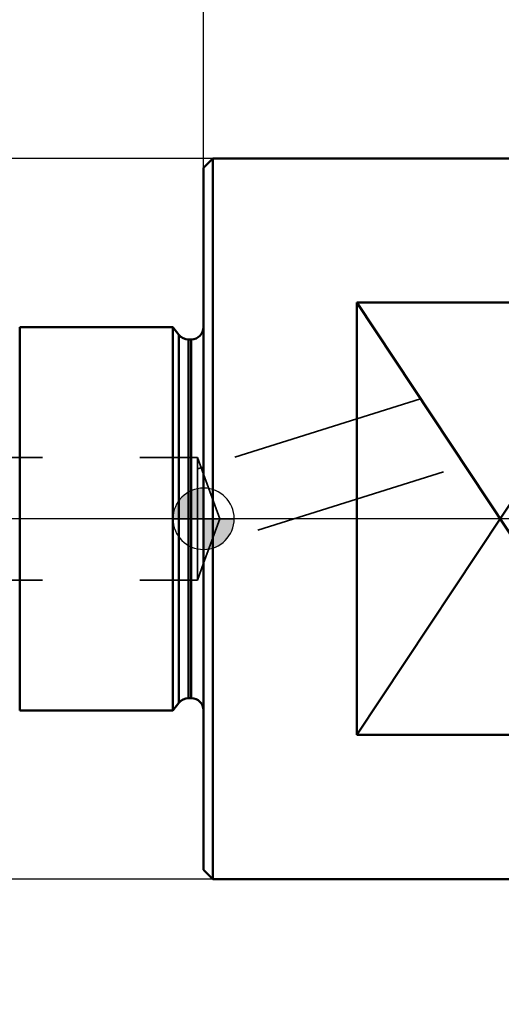
# Model space of a CAD drawing. Units: millimetres. Extents: x -49 to 85, y -27 to 92.
# Drawn here: x -6 to 10, y -16 to 16 of the extents above; entities that cross this region are included whole.
import ezdxf

# ---------------------------------------------------------------- set-up
doc = ezdxf.new("R2010")
doc.units = ezdxf.units.MM
doc.linetypes.add('CENTER', pattern=[50.8, 31.75, -6.35, 6.35, -6.35])
doc.linetypes.add('HIDDEN', pattern=[9.525, 6.35, -3.175])
for name, color, linetype, lineweight in [('1', 4, 'Continuous', 50), ('2', 7, 'Continuous', 25), ('3', 1, 'HIDDEN', 35), ('4', 2, 'CENTER', 25), ('nocut', 7, 'Continuous', 25), ('sk1', 4, 'Continuous', 50), ('sk2', 7, 'Continuous', 25), ('sk3', 1, 'HIDDEN', 35), ('sk4', 2, 'CENTER', 25)]:
    doc.layers.add(name, color=color, linetype=linetype, lineweight=lineweight)
doc.styles.add('simplex', font='txt.shx', dxfattribs={"height": 3.5})
doc.dimstyles.new('\\M+18352\\M+18373\\M+1815B - ISO-25', dxfattribs={"dimscale": 0, "dimtxt": 3.5, "dimasz": 3.5, "dimexe": 1.5, "dimexo": 0, "dimgap": 2.3, "dimtad": 1, "dimdsep": 46, "dimtxsty": 'simplex', "dimcen": 0.09, "dimclrd": 256, "dimclre": 256, "dimclrt": 256, "dimadec": 0, "dimazin": 0, "dimtfac": 1, "dimtofl": 0, "dimtmove": 0, "dimatfit": 3, "dimfxl": 1, "dimtolj": 1, "dimlwd": -1, "dimlwe": -1, "dimarcsym": 0})

# ---------------------------------------------------------------- blocks, each defined once
blk = doc.blocks.new('zero block')
h = blk.add_hatch(color=7)
h.paths.add_polyline_path([(0, 1, 0.414214), (-1, 0), (0, 0)])
h.paths.add_polyline_path([(1, 0), (0, 0), (0, -1, 0.414214)])
at = {"color": 7, "ltscale": 0.2}
for p, q in [((0, -1), (0, 1)), ((-1, 0), (1, 0))]:
    blk.add_line(p, q, dxfattribs=at)
for start, end in [(90, 180), (0, 90), (180, 270), (270, 0)]:
    blk.add_arc((0, 0), 1, start, end, dxfattribs=at)
blk = doc.blocks.new('*D6')
at = {"layer": '2'}
for p, q in [((0, 11.45), (0, 57.033)), ((35, 10.803), (35, 57.033)), ((31.5, 55.533), (3.5, 55.533))]:
    blk.add_line(p, q, dxfattribs=at)
for points in [[(3.5, 56.117), (3.5, 54.95), (0, 55.533)], [(31.5, 56.117), (31.5, 54.95), (35, 55.533)]]:
    blk.add_solid(points, dxfattribs=at)
at = {"layer": 'Defpoints', "color": 0}
for p in [(0, 55.533), (0, 11.45), (35, 10.803)]:
    blk.add_point(p, dxfattribs=at)
at = {"layer": '2', "insert": (16.944, 59.583), "char_height": 3.5, "attachment_point": 5, "style": 'simplex'}
blk.add_mtext('\\A1;35 [1.378"]', dxfattribs=at)
blk = doc.blocks.new('*D7')
at = {"layer": 'Defpoints', "color": 0}
for p in [(-22, 65.458), (35, 10.803), (-22, 4.5)]:
    blk.add_point(p, dxfattribs=at)
at = {"layer": 'sk2'}
for p, q in [((-22, 4.5), (-22, 66.958)), ((35, 10.803), (35, 66.958)), ((31.5, 65.458), (-18.5, 65.458))]:
    blk.add_line(p, q, dxfattribs=at)
for points in [[(-18.5, 66.042), (-18.5, 64.875), (-22, 65.458)], [(31.5, 66.042), (31.5, 64.875), (35, 65.458)]]:
    blk.add_solid(points, dxfattribs=at)
at = {"layer": 'sk2', "insert": (7.394, 69.508), "char_height": 3.5, "attachment_point": 5, "style": 'simplex'}
blk.add_mtext('\\A1;57 [2.244"]', dxfattribs=at)
blk = doc.blocks.new('*D10')
at = {"layer": 'Defpoints', "color": 0}
for p in [(0.3, 11.75), (-39.871, -11.75), (0.3, -11.75)]:
    blk.add_point(p, dxfattribs=at)
at = {"layer": 'sk2'}
for p, q in [((0.3, 11.75), (-41.371, 11.75)), ((-39.871, 8.25), (-39.871, -8.25)), ((0.3, -11.75), (-41.371, -11.75))]:
    blk.add_line(p, q, dxfattribs=at)
for points in [[(-40.454, 8.25), (-39.288, 8.25), (-39.871, 11.75)], [(-40.454, -8.25), (-39.288, -8.25), (-39.871, -11.75)]]:
    blk.add_solid(points, dxfattribs=at)
at = {"layer": 'sk2', "insert": (-43.921, 0), "char_height": 3.5, "attachment_point": 5, "rotation": 90, "style": 'simplex'}
blk.add_mtext('\\A1;%%C23.5 [%%C.925"]', dxfattribs=at)

msp = doc.modelspace()

# ---------------------------------------------------------------- linework, layer by layer
at = {"layer": '1'}
for p, q in [((0, 11.45), (0.3, 11.75)), ((0.3, -11.75), (0.3, 11.75)), ((0.3, 11.75), (22.97899812, 11.75)), ((0, -11.45), (0, 11.45)), ((5, 7.05), (5, -7.05)), ((14.35, -7.05), (5, 7.05)), ((5, 7.05), (14.35, 7.05)), ((5, -7.05), (14.35, 7.05)), ((5, -7.05), (14.35, -7.05)), ((0, -11.45), (0.3, -11.75)), ((16.87494832, -11.75), (0.3, -11.75))]:
    msp.add_line(p, q, dxfattribs=at)
at = {"layer": '3'}
for p, q in [((16.16747066, 6.77087875), (0, 1.68762371)), ((16.91731236, 4.38598097), (0.55520369, -0.7584707)), ((0.52794047, 0), (0, 1.45050452)), ((0.52794047, 0), (0, -1.45050452))]:
    msp.add_line(p, q, dxfattribs=at)
at = {"layer": '4'}
msp.add_line((36.8, 0), (0, 0), dxfattribs=at)
at = {"layer": 'nocut'}
for p, q in [((0, 11.45), (0.3, 11.75)), ((0.3, 11.75), (32.8, 11.75)), ((0, 11.45), (0, 0)), ((33.8, 0), (0, 0))]:
    msp.add_line(p, q, dxfattribs=at)
at = {"layer": 'sk1'}
for p, q in [((-6, 6.25), (-6, -6.25)), ((-1, 6.25), (-6, 6.25)), ((-1, 6.25), (-1, -6.25)), ((-0.80759702, 6.00373541), (-1, 6.25)), ((-0.80759702, 6.00373541), (-0.80759702, -6.00373541)), ((-0.49239271, 5.85), (-0.49239271, -5.85)), ((-0.4, 5.85), (-0.49239271, 5.85)), ((-0.4, 5.85), (-0.4, -5.85)), ((-0.80759702, -6.00373541), (-1, -6.25)), ((-0.4, -5.85), (-0.49239271, -5.85)), ((-1, -6.25), (-6, -6.25))]:
    msp.add_line(p, q, dxfattribs=at)
for centre, start, end in [((-0.4, 6.25), 270, 0), ((-0.49239271, 6.25), 218, 270), ((-0.49239271, -6.25), 90, 142), ((-0.4, -6.25), 0, 90)]:
    msp.add_arc(centre, 0.4, start, end, dxfattribs=at)
at = {"layer": 'sk3'}
for p, q in [((-21.1339746, 2), (-0.2, 2)), ((0, 1.45050452), (-0.2, 2.00000001)), ((-0.2, 2), (-0.2, -2)), ((0, 1.68762371), (-0.19463801, 1.62642708)), ((0, -1.45050452), (-0.2, -2.00000001)), ((-21.1339746, -2), (-0.2, -2))]:
    msp.add_line(p, q, dxfattribs=at)
at = {"layer": 'sk4'}
msp.add_line((0, 0), (-25.92145424, 0), dxfattribs=at)

# ---------------------------------------------------------------- block references
msp.add_blockref('zero block', (0, 0))

# ---------------------------------------------------------------- dimensions: what is measured, and where the dimension line sits
at = {"layer": '2'}
dim = msp.add_linear_dim(base=(0, 55.5334224959), p1=(35, 10.8033161457), p2=(0, 11.45), dimstyle='\\M+18352\\M+18373\\M+1815B - ISO-25', override={"dimscale": 1, "dimdec": 8}, dxfattribs=at)
dim.commit()
dim.dimension.update_dxf_attribs({"geometry": '*D6', "text_midpoint": (16.9443324055, 55.5334224959), "dimtype": 160})
at = {"layer": 'sk2'}
dim = msp.add_linear_dim(base=(-22, 65.458414722), p1=(35, 10.8033161457), p2=(-22, 4.5), dimstyle='\\M+18352\\M+18373\\M+1815B - ISO-25', override={"dimscale": 1, "dimdec": 8}, dxfattribs=at)
dim.commit()
dim.dimension.update_dxf_attribs({"geometry": '*D7', "text_midpoint": (7.3942120137, 65.458414722), "dimtype": 160})
dim = msp.add_linear_dim(base=(-39.8711223599, -11.75), p1=(0.3, 11.75), p2=(0.3, -11.75), angle=90, text='%%C<>', dimstyle='\\M+18352\\M+18373\\M+1815B - ISO-25', override={"dimscale": 1, "dimdec": 8}, dxfattribs=at)
dim.commit()
dim.dimension.update_dxf_attribs({"geometry": '*D10', "text_midpoint": (-39.8711223599, 0), "dimtype": 160})

doc.saveas('drawing.dxf')
